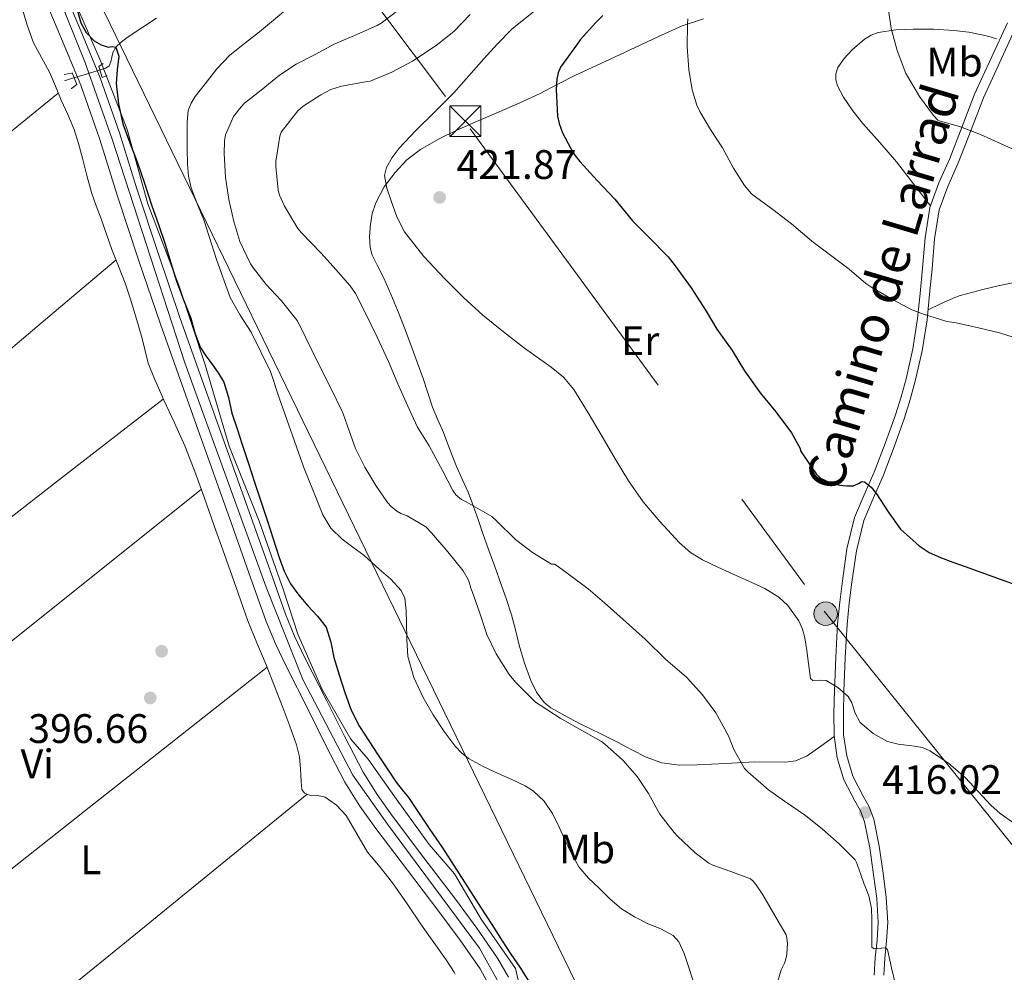
# Model space of a CAD drawing. Units: metres. Extents: x 559872 to 566759, y 4705557 to 4710245.
# Drawn here: x 561080 to 561319, y 4705981 to 4706213 of the extents above; entities that cross this region are included whole.
import ezdxf
from ezdxf.enums import TextEntityAlignment as Align

# ---------------------------------------------------------------- set-up
doc = ezdxf.new("R2010")
doc.units = ezdxf.units.M
doc.header["$MEASUREMENT"] = 0
for name, pattern in [('DGN Style 2', [85.8681, 51.52086, -34.34724]), ('DGN Style 3', [120.21534, 85.8681, -34.34724]), ('DGN Style 4', [137.4748281, 68.69448, -34.34724, 0.0858681, -34.34724]), ('DGN Style 7', [171.7362, 77.28129, -34.34724, 25.76043, -34.34724])]:
    doc.linetypes.add(name, pattern=pattern)
for name, color, linetype, lineweight in [('Nivel 1', 7, 'Continuous', 0), ('Nivel 11', 7, 'Continuous', 0), ('Nivel 17', 7, 'Continuous', 0), ('Nivel 21', 7, 'Continuous', 0), ('Nivel 23', 7, 'Continuous', 0), ('Nivel 32', 7, 'Continuous', 0), ('Nivel 33', 7, 'Continuous', 0), ('Nivel 36', 7, 'Continuous', 0), ('Nivel 37', 7, 'Continuous', 0), ('Nivel 4', 7, 'Continuous', 0), ('Nivel 41', 7, 'Continuous', 0), ('Nivel 44', 7, 'Continuous', 0), ('Nivel 5', 7, 'Continuous', 0), ('Nivel 54', 7, 'Continuous', 0), ('Nivel 7', 7, 'Continuous', 0)]:
    doc.layers.add(name, color=color, linetype=linetype, lineweight=lineweight)
doc.styles.add('Style-Arial', font='txt')
doc.styles.add('Style-Arial Narrow', font='txt')
doc.styles.add('Style-Helvetica-Narrow-Oblique', font='txt')

# ---------------------------------------------------------------- blocks, each defined once
blk = doc.blocks.new('5PERFI')
at = {"layer": 'Nivel 17', "linetype": 'Continuous', "lineweight": 0}
h = blk.add_hatch(color=7, dxfattribs=at)
edge = h.paths.add_edge_path()
edge.add_arc((0.004163917154073715, 0.003909649327397346), 1.559999999766158, 315.0000000018422, 675.0000000018422)
blk = doc.blocks.new('5TME')
at = {"layer": 'Nivel 32', "color": 7, "linetype": 'Continuous', "lineweight": 0}
for p, q in [((-3.75, 3.75), (3.75, -3.75)), ((3.719999998807907, 3.769999999552965), (-3.720000002533197, -3.790000000968575))]:
    blk.add_line(p, q, dxfattribs=at)
at = {"layer": 'Nivel 32', "color": 7, "linetype": 'Continuous', "lineweight": 0, "flags": 128}
blk.add_lwpolyline([(-3.75, -3.75), (3.75, -3.75), (3.75, 3.75), (-3.75, 3.75), (-3.720000002533197, -3.790000000968575)], dxfattribs=at)
blk = doc.blocks.new('5PATER')
at = {"layer": 'Nivel 7', "linetype": 'Continuous', "lineweight": 0}
h = blk.add_hatch(color=51, dxfattribs=at)
edge = h.paths.add_edge_path()
edge.add_ellipse((-0.003561504185199738, -5.32250851392746e-05), major_axis=(-1.095731442372465, -1.110710699892244), ratio=0.9994222409660318, start_angle=0, end_angle=360)
blk = doc.blocks.new('5PELE')
at = {"layer": 'Nivel 32', "linetype": 'Continuous', "lineweight": 0}
h = blk.add_hatch(color=9, dxfattribs=at)
edge = h.paths.add_edge_path()
edge.add_arc((0.0003999024629592896, -0.001095384359359741), 2.85, 0, 360)
at = {"layer": 'Nivel 32', "color": 252, "linetype": 'Continuous', "lineweight": 0}
blk.add_circle((0.0003999024629592896, -0.001095384359359741, 0.00200000000000955), 2.85, dxfattribs=at)

msp = doc.modelspace()

# ---------------------------------------------------------------- linework, layer by layer
at = {"layer": 'Nivel 1', "color": 7, "linetype": 'Continuous', "lineweight": 0}
msp.add_polyline3d([(561092.4200000018, 4706219.380000001, 399.92), (561099.5599999987, 4706202.83, 399.41), (561106.0599999987, 4706186.140000001, 400.17), (561111.0799999982, 4706168.119999999, 399.81), (561118.6999999993, 4706148.029999999, 400.09), (561125.0300000012, 4706128.91, 399.78), (561130.8599999994, 4706109.15, 399.11), (561138.1799999997, 4706090.949999999, 399.21), (561144.0500000007, 4706074.109999999, 399), (561147.5599999987, 4706063.42, 398.54), (561153.4600000009, 4706050.01, 398.54), (561160.4499999993, 4706037.9, 398.9), (561164.6700000018, 4706033.08, 399.35), (561171.0599999987, 4706024.01, 399.4), (561179.4299999997, 4706012.33, 399.41), (561185.629999999, 4706005.15, 399.7), (561192.0799999982, 4705994.18, 399.5), (561200.4699999988, 4705982.119999999, 399.68), (561203.5799999982, 4705968.359999999, 398.94)], dxfattribs=at)
at = {"layer": 'Nivel 11', "color": 142, "linetype": 'DGN Style 3', "lineweight": 13}
msp.add_polyline3d([(561113.1799999997, 4706213.24, 401.11), (561106.1000000015, 4706208.57, 400.18), (561104.629999999, 4706207.42, 400.08), (561103.2800000012, 4706206.17, 400), (561102.6000000015, 4706204.890000001, 399.7), (561102.120000001, 4706202.59, 398.95), (561101.6999999993, 4706201.65, 398.65), (561100.9100000001, 4706201.09, 398.52), (561095.8900000006, 4706199.550000001, 398.46), (561092.5599999987, 4706198.529999999, 398.41), (561090.870000001, 4706198.01, 398.39)], dxfattribs=at)
at = {"layer": 'Nivel 21', "color": 1, "linetype": 'DGN Style 2', "lineweight": 0, "elevation": 399.13, "flags": 128}
msp.add_lwpolyline([(561090.7600000016, 4706199.51), (561092.5599999987, 4706199.859999999), (561092.7199999988, 4706199.9), (561093.8299999982, 4706197.1), (561092.5599999987, 4706196.140000001), (561092.4800000004, 4706196.09)], dxfattribs=at)
at = {"layer": 'Nivel 21', "color": 7, "linetype": 'Continuous', "lineweight": 13}
for points in [[(561194.1400000006, 4705977.880000001, 398.84), (561191.8299999982, 4705982.029999999, 398.84), (561186.9600000009, 4705989, 398.78), (561181.8099999987, 4705996.01, 398.71), (561174.1799999997, 4706006.060000001, 398.65), (561166.5100000016, 4706016.210000001, 398.61), (561162.6099999994, 4706021.630000001, 398.62), (561159, 4706027.42, 398.61), (561154.370000001, 4706036.34, 398.57), (561150.0500000007, 4706045.15, 398.5), (561144.7600000016, 4706055.49, 398.39), (561142.1600000001, 4706060.9, 398.33), (561139.879999999, 4706066.5, 398.29), (561135.6600000001, 4706078.35, 398.36), (561131.4899999984, 4706090.1, 398.53), (561122.8099999987, 4706114.439999999, 398.98), (561114.129999999, 4706138.82, 399.38), (561108.8000000007, 4706154.49, 399.48), (561103.6000000015, 4706170.220000001, 399.48), (561099.3900000006, 4706183.76, 399.39), (561094.8099999987, 4706196.960000001, 399.33), (561092.5599999987, 4706202.390000001, 399.38), (561090.370000001, 4706207.66, 399.42), (561085.8399999999, 4706218.49, 399.51)], [(561198.6999999993, 4705980.029999999, 398.84), (561196.1000000015, 4705984.689999999, 398.84), (561191.0500000007, 4705991.93, 398.78), (561185.8399999999, 4705999.01, 398.71), (561178.1900000013, 4706009.09, 398.65), (561170.5599999987, 4706019.189999999, 398.61), (561166.7899999991, 4706024.43, 398.62), (561163.379999999, 4706029.91, 398.61), (561158.8599999994, 4706038.609999999, 398.57), (561154.5399999991, 4706047.4, 398.5), (561149.2600000016, 4706057.73, 398.39), (561146.75, 4706062.939999999, 398.33), (561144.5799999982, 4706068.300000001, 398.29), (561140.3999999985, 4706080.040000001, 398.36), (561136.2199999988, 4706091.779999999, 398.53), (561127.5399999991, 4706116.119999999, 398.98), (561118.879999999, 4706140.470000001, 399.38), (561113.5599999987, 4706156.09, 399.48), (561108.3900000006, 4706171.75, 399.48), (561104.1700000018, 4706185.33, 399.39), (561099.5100000016, 4706198.75, 399.33), (561095.0100000016, 4706209.59, 399.42), (561092.5599999987, 4706215.470000001, 399.47)]]:
    msp.add_polyline3d(points, dxfattribs=at)
at = {"layer": 'Nivel 21', "color": 7, "linetype": 'Continuous', "lineweight": 0}
msp.add_polyline3d([(561320, 4706212.09, 436.66), (561316.0399999991, 4706203.5, 436), (561311.9899999984, 4706194.73, 435.33), (561308.9800000004, 4706186.9, 434.65), (561305.9699999988, 4706179.08, 433.97), (561303.3500000015, 4706173.189999999, 433.4), (561301.1099999994, 4706167.17, 432.81), (561299.9800000004, 4706159.85, 432.14), (561299.379999999, 4706152.470000001, 431.48), (561298.7800000012, 4706146.310000001, 430.68), (561298.1499999985, 4706140.17, 429.78), (561296.9899999984, 4706132.810000001, 428.96), (561295.3500000015, 4706125.540000001, 428.13), (561294.1400000006, 4706121.130000001, 427.37), (561292.75, 4706116.77, 426.61), (561290.2600000016, 4706109.779999999, 425.83), (561287.629999999, 4706102.82, 425.21), (561285.1900000013, 4706097.359999999, 424.82), (561282.8599999994, 4706091.83, 424.41), (561281, 4706084.18, 423.64), (561279.870000001, 4706076.42, 422.74), (561279.2199999988, 4706071.210000001, 422.05), (561278.7199999988, 4706065.99, 421.35), (561278.2699999996, 4706057.83, 420.53), (561277.9400000013, 4706049.65, 419.73), (561277.8099999987, 4706044.220000001, 418.88), (561277.8599999994, 4706038.810000001, 418.07), (561278.6499999985, 4706033.369999999, 417.56), (561280.2600000016, 4706028.01, 417.14), (561282.8900000006, 4706022.939999999, 416.77), (561284.2899999991, 4706020.470000001, 416.59), (561285.2800000012, 4706017.85, 416.41), (561286.5399999991, 4706011.470000001, 415.97), (561287.4600000009, 4706005.029999999, 415.54), (561288.2199999988, 4705999.199999999, 415.45), (561288.6099999994, 4705993.369999999, 415.41), (561288.3000000007, 4705989.060000001, 415.23), (561287.870000001, 4705984.76, 415.05), (561287.6400000006, 4705980.57, 414.86)], dxfattribs=at)
at = {"layer": 'Nivel 21', "color": 7, "linetype": 'DGN Style 3', "lineweight": 0}
msp.add_polyline3d([(561322.129999999, 4706211.17, 436.66), (561318.1400000006, 4706202.529999999, 436), (561314.1600000001, 4706193.890000001, 435.33), (561311.1499999985, 4706186.07, 434.65), (561308.120000001, 4706178.189999999, 433.97), (561305.5, 4706172.310000001, 433.4), (561303.370000001, 4706166.59, 432.81), (561302.3000000007, 4706159.58, 432.14), (561301.6900000013, 4706152.26, 431.48), (561301.0899999999, 4706146.08, 430.68), (561300.4499999993, 4706139.869999999, 429.78), (561299.2699999996, 4706132.369999999, 428.96), (561297.6000000015, 4706124.98, 428.13), (561296.370000001, 4706120.470000001, 427.37), (561294.9600000009, 4706116.029999999, 426.61), (561292.4400000013, 4706108.98, 425.83), (561289.7800000012, 4706101.93, 425.21), (561287.3200000003, 4706096.439999999, 424.82), (561285.0799999982, 4706091.1, 424.41), (561283.2800000012, 4706083.74, 423.64), (561282.1799999997, 4706076.109999999, 422.74), (561281.5300000012, 4706070.960000001, 422.05), (561281.0399999991, 4706065.810000001, 421.35), (561280.5899999999, 4706057.710000001, 420.53), (561280.2600000016, 4706049.58, 419.73), (561280.129999999, 4706044.210000001, 418.88), (561280.1799999997, 4706038.99, 418.07), (561280.9299999997, 4706033.869999999, 417.56), (561282.4200000018, 4706028.880000001, 417.14), (561284.9299999997, 4706024.050000001, 416.77), (561286.4100000001, 4706021.460000001, 416.59), (561287.5199999996, 4706018.48, 416.41), (561288.8299999982, 4706011.859999999, 415.97), (561289.7600000016, 4706005.34, 415.54), (561290.5300000012, 4705999.43, 415.45), (561290.9400000013, 4705993.359999999, 415.41), (561290.620000001, 4705988.859999999, 415.23), (561290.1900000013, 4705984.58, 415.05), (561289.9600000009, 4705980.51, 414.86)], dxfattribs=at)
at = {"layer": 'Nivel 21', "color": 1, "linetype": 'DGN Style 2', "lineweight": 0}
msp.add_polyline3d([(561100.1999999993, 4706202.17, 399.51), (561099.1999999993, 4706201.51, 399.11), (561099.9899999984, 4706198.83, 399.11), (561101.2199999988, 4706199.290000001, 399.11)], dxfattribs=at)
at = {"layer": 'Nivel 23', "color": 7, "linetype": 'DGN Style 4', "lineweight": 0}
msp.add_polyline3d([(561083.8599999994, 4706232.25, 399.58), (561095.7600000016, 4706202.640000001, 398.95), (561102.4299999997, 4706183.779999999, 399.39), (561120.1099999994, 4706129.41, 399.21), (561139.8399999999, 4706074.85, 398.34), (561148.75, 4706052.4, 398.43), (561160.9400000013, 4706029.18, 398.61), (561169.3500000015, 4706017.279999999, 398.62), (561191.6900000013, 4705987.1, 398.81), (561196.4699999988, 4705978.540000001, 398.84), (561200.2399999984, 4705970.41, 398.84), (561206.0399999991, 4705941.68, 398.88), (561211.8399999999, 4705911.5, 398.7), (561216.5, 4705899.449999999, 398.62), (561226.9400000013, 4705879.43, 398.46), (561237.6700000018, 4705864.91, 398.86), (561244.3500000015, 4705850.689999999, 399.12)], dxfattribs=at)
at = {"layer": 'Nivel 32', "color": 6, "linetype": 'DGN Style 7', "lineweight": 0}
msp.add_polyline3d([(560196.4400000013, 4707873.050000001, 427.56), (560215.3599999994, 4707770.609999999, 428.43), (560243.2100000009, 4707600.85, 439.44), (560265.1400000006, 4707503.27, 443.47), (560283.7300000004, 4707373.710000001, 433.19), (560376.1999999993, 4707251.4, 438.82), (560469.8999999985, 4707130.540000001, 432.71), (560580.620000001, 4706984.48, 432.51), (560679.129999999, 4706863.290000001, 420.77), (560768.2899999991, 4706742.91, 434.49), (560867, 4706613.57, 424.62), (560946.2300000004, 4706507.51, 426.38), (561033.2699999996, 4706393.26, 424.12), (561100.6600000001, 4706303.85, 425.21), (561189.4400000013, 4706186.300000001, 422.52), (561275.4299999997, 4706069.02, 421.21), (561366.1000000015, 4705956.35, 416.64), (561469.129999999, 4705817.630000001, 416.82), (561653.8500000015, 4705572.460000001, 411.32)], dxfattribs=at)
at = {"layer": 'Nivel 33', "color": 7, "linetype": 'Continuous', "lineweight": 0}
msp.add_polyline3d([(560199.620000001, 4707873.08, 428.26), (560202.3900000006, 4707690.710000001, 414.21), (560205.2399999984, 4707418.140000001, 420.97), (560267.3500000015, 4707113.109999999, 417.42), (560390.5700000003, 4706927.75, 418.76), (560780.7199999988, 4706637.17, 418.98), (561068.6400000006, 4706280.290000001, 404.74), (561373.7699999996, 4705651.800000001, 402.71), (561491.9100000001, 4705571.040000001, 405.41)], dxfattribs=at)
at = {"layer": 'Nivel 36', "color": 92, "linetype": 'Continuous', "lineweight": 0, "extrusion": (-0.001668918012725882, -0.001357405933054171, 0.9999976860782227), "elevation": -6926.560039372069, "flags": 128}
msp.add_lwpolyline([(560973.8125739768, 4706096.083459012), (561031.5127606466, 4706143.013502248), (561089.2129473202, 4706189.943545485)], dxfattribs=at)
at = {"layer": 'Nivel 36', "color": 92, "linetype": 'Continuous', "lineweight": 0, "extrusion": (-0.6320020970448635, 0.7461018044979436, 0.2095362657293652), "elevation": 3156735.203787604, "flags": 128}
msp.add_lwpolyline([(-3469970.004814032, -676060.5483604255), (-3469955.848701052, -676060.609722612), (-3469897.741516724, -676060.8449443285), (-3469825.478219412, -676061.1415282306)], dxfattribs=at)
at = {"layer": 'Nivel 36', "color": 92, "linetype": 'Continuous', "lineweight": 0, "extrusion": (-0.5817421880965711, 0.7478127446303833, 0.3199251874376055), "elevation": 3192999.987242662, "flags": 128}
msp.add_lwpolyline([(-3332367.537962139, -1077768.315519146), (-3332436.181780931, -1077768.157920673), (-3332476.597488694, -1077768.062205702), (-3332504.819459591, -1077767.988322615)], dxfattribs=at)
at = {"layer": 'Nivel 36', "color": 92, "linetype": 'Continuous', "lineweight": 0, "extrusion": (-0.6241995515930814, 0.7812649485232241, 1.22900376567759e-12), "elevation": 3326456.488221749, "flags": 128}
msp.add_lwpolyline([(-3375931.203536522, 397.4899959117724), (-3375890.860720634, 397.4199959117724), (-3375864.734408349, 397.3799959117724), (-3375798.265280176, 397.2599959117724)], dxfattribs=at)
at = {"layer": 'Nivel 36', "color": 92, "linetype": 'Continuous', "lineweight": 0, "extrusion": (-0.108636594023785, 0.1357174740902319, 0.984773505769463), "elevation": 578124.8629812846, "flags": 128}
msp.add_lwpolyline([(-3378847.097874459, -3272649.433053792), (-3378900.585732691, -3272649.087913379), (-3378904.110566452, -3272649.057515433), (-3378961.137314521, -3272648.685249565)], dxfattribs=at)
at = {"layer": 'Nivel 36', "color": 92, "linetype": 'Continuous', "lineweight": 0, "extrusion": (-0.2920126910123851, 0.358453780821383, 0.8867014578213804), "elevation": 1523381.564288699, "flags": 128}
msp.add_lwpolyline([(-3407355.772890713, -2920751.824138895), (-3407299.121874668, -2920751.836078973), (-3407281.920271039, -2920751.845767885), (-3407242.464542683, -2920751.845767885)], dxfattribs=at)
at = {"layer": 'Nivel 36', "color": 92, "linetype": 'Continuous', "lineweight": 0}
for points in [[(561080.4800000004, 4706215.91, 398.07), (561081.7399999984, 4706211.550000001, 398.07), (561083.2699999996, 4706207.26, 398.07), (561085.2199999988, 4706203.66, 398.07), (561087.1999999993, 4706200.09, 398.07), (561088.629999999, 4706196.689999999, 398.07), (561090.0500000007, 4706193.290000001, 398.07), (561091.6700000018, 4706189.77, 398.06), (561092.5599999987, 4706187.689999999, 398.05), (561093.1900000013, 4706186.199999999, 398.04), (561094.25, 4706182.73, 398.01), (561095.1700000018, 4706179.210000001, 397.97), (561096.2300000004, 4706175.01, 397.95), (561097.3599999994, 4706170.83, 397.93), (561098.5399999991, 4706167.630000001, 397.92)], [(561277.8999999985, 4706038.529999999, 418.04), (561274.629999999, 4706036.199999999, 417.13), (561271.3599999994, 4706033.859999999, 416.21), (561268.5100000016, 4706032.630000001, 415.66), (561266.1099999994, 4706032.33, 415.42), (561258.5300000012, 4706032.369999999, 415.03), (561251.5399999991, 4706031.970000001, 414.7), (561244.5599999987, 4706031.67, 414.31), (561240.2600000016, 4706031.59, 413.96), (561235.9800000004, 4706032.18, 413.57), (561232.2300000004, 4706033.57, 413.2), (561228.6900000013, 4706035.32, 412.79), (561225.0300000012, 4706037.23, 412), (561221.3599999994, 4706039.130000001, 411.25), (561218.6900000013, 4706040.439999999, 411.09), (561216.0199999996, 4706041.75, 411.05), (561212.4699999988, 4706043.560000001, 411), (561208.9899999984, 4706045.57, 411.09), (561207.3900000006, 4706046.869999999, 411.24), (561205.5199999996, 4706049.35, 411.5), (561204.1600000001, 4706052.17, 411.75), (561202.5899999999, 4706056.43, 412.06), (561201.3000000007, 4706060.76, 412.33), (561200.4600000009, 4706064.49, 412.34), (561199.5, 4706068.18, 412.34), (561198.2600000016, 4706071.85, 412.53), (561196.9800000004, 4706075.49, 412.79), (561195.379999999, 4706079.890000001, 413.22), (561193.7899999991, 4706084.279999999, 413.64), (561192.6099999994, 4706087.66, 413.87), (561191.4400000013, 4706091.050000001, 414.09), (561190.1900000013, 4706094.529999999, 414.36), (561188.8999999985, 4706097.99, 414.68), (561187.5, 4706101.119999999, 415.2), (561186.0599999987, 4706104.23, 415.73), (561184.5, 4706108.369999999, 416.12), (561182.9400000013, 4706112.52, 416.37), (561181.5799999982, 4706115.550000001, 416.5), (561180.2600000016, 4706118.609999999, 416.6), (561179.1000000015, 4706122.109999999, 416.67), (561177.9699999988, 4706125.609999999, 416.73), (561176.5500000007, 4706129.59, 416.78), (561175.1099999994, 4706133.57, 416.82), (561173.4800000004, 4706137.91, 416.84), (561171.7899999991, 4706142.23, 416.85), (561170.129999999, 4706146.15, 416.85), (561168.3999999985, 4706150.02, 416.87), (561167.0100000016, 4706152.810000001, 417.21), (561165.629999999, 4706155.619999999, 417.73), (561165.120000001, 4706157.43, 417.95), (561164.9800000004, 4706160.25, 418.27), (561165.2199999988, 4706163.050000001, 418.6), (561165.620000001, 4706165.73, 419.13), (561166.4699999988, 4706168.359999999, 419.65), (561168.5399999991, 4706172.199999999, 419.96), (561171.1900000013, 4706175.699999999, 420.26), (561174.0599999987, 4706178.77, 420.8), (561177.3200000003, 4706181.300000001, 421.33), (561181.6900000013, 4706183.810000001, 421.91), (561186.2100000009, 4706186.01, 422.42), (561191.3399999999, 4706188.23, 422.62), (561196.4499999993, 4706190.449999999, 422.84), (561201.4499999993, 4706192.68, 423.43), (561206.4200000018, 4706194.949999999, 424.09), (561210.7199999988, 4706197.16, 424.7), (561215.0100000016, 4706199.369999999, 425.32), (561222.2600000016, 4706202.73, 426.1), (561229.5199999996, 4706206.07, 426.92), (561235.1900000013, 4706208.75, 428.22), (561240.9200000018, 4706211.4, 429.65), (561246.129999999, 4706213.029999999, 430.58)], [(561301.2600000016, 4706167.59, 432.85), (561297.129999999, 4706172.949999999, 433.18), (561293, 4706178.310000001, 433.51), (561288.9800000004, 4706183.01, 433.67), (561284.8500000015, 4706187.619999999, 433.75), (561282.4200000018, 4706190.74, 433.85), (561280.129999999, 4706194.02, 433.96), (561278.6999999993, 4706196.800000001, 433.92), (561278.3200000003, 4706198.27, 433.9), (561278.3099999987, 4706199.67, 433.91), (561278.8000000007, 4706201.24, 433.99), (561280.2800000012, 4706203.460000001, 434.14), (561282.2800000012, 4706205.560000001, 434.28), (561285.2600000016, 4706208.130000001, 434.42), (561286.8500000015, 4706209.08, 434.48), (561288.6099999994, 4706209.720000001, 434.57), (561292.8500000015, 4706210.41, 434.96), (561297.1099999994, 4706210.58, 435.38), (561302.0500000007, 4706210.540000001, 435.65), (561307, 4706210.26, 435.75), (561310.629999999, 4706209.84, 435.72), (561314.2100000009, 4706209.109999999, 435.69), (561315.7800000012, 4706208.67, 435.69), (561317.3500000015, 4706208.23, 435.69)], [(561098.5399999991, 4706167.630000001, 397.92), (561099.7800000012, 4706164.460000001, 397.91), (561101.0700000003, 4706160.710000001, 397.91), (561102.370000001, 4706156.970000001, 397.91), (561103.9800000004, 4706152.9, 397.91), (561105.5700000003, 4706148.82, 397.91), (561106.8000000007, 4706145.140000001, 397.9), (561107.9499999993, 4706141.43, 397.88), (561108.8500000015, 4706138.380000001, 397.82), (561109.7100000009, 4706135.32, 397.77), (561110.3999999985, 4706132.33, 397.76), (561111.1900000013, 4706129.369999999, 397.77), (561112.6700000018, 4706125.57, 397.73), (561114.2899999991, 4706121.85, 397.65), (561114.9400000013, 4706120.359999999, 397.57), (561117.5700000003, 4706114.800000001, 397.58), (561120.1099999994, 4706109.210000001, 397.59), (561122.5, 4706103, 397.53), (561124.7399999984, 4706096.74, 397.48), (561127.2100000009, 4706089.790000001, 397.45), (561129.6799999997, 4706082.84, 397.41), (561132.5199999996, 4706074.77, 397.36), (561135.379999999, 4706066.699999999, 397.32), (561137.5599999987, 4706061.34, 397.31), (561139.8399999999, 4706056.02, 397.3), (561141.879999999, 4706050.810000001, 397.29), (561143.8999999985, 4706045.58, 397.29), (561145.6099999994, 4706041.09, 397.29), (561147.2300000004, 4706036.550000001, 397.3), (561147.9200000018, 4706033.630000001, 397.3), (561148.2199999988, 4706030.65, 397.29), (561148.3000000007, 4706029.15, 397.24), (561148.370000001, 4706027.66, 397.17), (561148.4299999997, 4706026.65, 397.14), (561148.5300000012, 4706025.66, 397.13), (561149.1799999997, 4706024.76, 397.14), (561150.3900000006, 4706024.290000001, 397.16), (561152.379999999, 4706024.24, 397.17), (561154.2199999988, 4706023.82, 397.19), (561156.9499999993, 4706021.84, 397.29), (561159.2600000016, 4706019.380000001, 397.38), (561161.8500000015, 4706014.869999999, 397.32), (561164.4800000004, 4706010.460000001, 397.25), (561167.5700000003, 4706006.76, 397.25), (561170.5799999982, 4706003, 397.25), (561174.1000000015, 4705997.859999999, 397.25), (561177.629999999, 4705992.710000001, 397.25), (561180.620000001, 4705988.470000001, 397.26), (561183.620000001, 4705984.23, 397.27), (561185.5, 4705981.290000001, 397.27), (561185.7899999991, 4705980.76, 397.27)], [(561322.870000001, 4706149.18, 432.18), (561317.75, 4706148.109999999, 431.75), (561314.0399999991, 4706147.23, 431.59), (561310.3599999994, 4706146.26, 431.38), (561308.5399999991, 4706145.76, 431.14), (561306.7899999991, 4706145.119999999, 430.88), (561303.75, 4706143.73, 430.51), (561300.7100000009, 4706142.34, 430.14)]]:
    msp.add_polyline3d(points, dxfattribs=at)
at = {"layer": 'Nivel 4', "color": 30, "linetype": 'Continuous', "lineweight": 30, "flags": 128}
for points, elevation in [([(561093.9100000001, 4706215.25), (561094.8399999999, 4706212.060000001), (561096.0700000003, 4706209.720000001), (561098.0500000007, 4706207.74), (561099.7100000009, 4706206.77), (561101.4600000009, 4706206.17), (561102.4400000013, 4706206.32), (561103.2800000012, 4706206.17), (561104.0100000016, 4706204), (561103.6700000018, 4706200.67), (561103.4100000001, 4706197.369999999), (561103.9899999984, 4706192.41), (561105.0100000016, 4706187.51), (561106.75, 4706182.890000001), (561108.5, 4706178.300000001), (561110.25, 4706173.09), (561112, 4706167.880000001), (561113.6600000001, 4706163.08), (561115.3099999987, 4706158.279999999), (561116.6700000018, 4706153.77), (561118.0199999996, 4706149.26), (561119.7399999984, 4706144.77), (561121.5500000007, 4706140.310000001), (561122.5300000012, 4706136.720000001), (561123.7800000012, 4706133.220000001), (561125.1799999997, 4706131.15), (561126.6700000018, 4706129.140000001), (561128.1900000013, 4706126.99), (561129.5700000003, 4706124.74), (561130.6799999997, 4706121.01), (561131.5199999996, 4706117.189999999), (561132.7899999991, 4706113.390000001), (561134.0500000007, 4706109.58), (561135.5199999996, 4706104.98), (561137.0100000016, 4706100.390000001), (561138.5399999991, 4706095.77), (561140.0799999982, 4706091.140000001), (561141.5599999987, 4706086.6), (561143.0399999991, 4706082.060000001), (561144.1900000013, 4706078.790000001), (561145.7399999984, 4706075.689999999), (561147.7800000012, 4706072.939999999), (561149.9499999993, 4706070.33), (561152.3299999982, 4706067.83), (561154.4600000009, 4706065.130000001), (561155.5700000003, 4706061.52), (561156.3000000007, 4706057.800000001), (561157.6000000015, 4706053.529999999), (561158.9800000004, 4706049.27), (561160.5, 4706045), (561162.5100000016, 4706040.970000001), (561164.7699999996, 4706037.48), (561167.0599999987, 4706034.01)], 400), ([(561221.6499999985, 4706213.91), (561219.9200000018, 4706212.18), (561216.1799999997, 4706207.970000001), (561215.2800000012, 4706206.65), (561211.379999999, 4706201.33)], 425), ([(561211.379999999, 4706201.33), (561210.7699999996, 4706199.91), (561210.4499999993, 4706198.390000001), (561210.3099999987, 4706195.859999999), (561210.6099999994, 4706189.4), (561211.0100000016, 4706187.65), (561211.879999999, 4706185.33), (561214.5599999987, 4706180.34), (561216.1000000015, 4706178.369999999), (561220.2800000012, 4706173.779999999), (561224.5599999987, 4706169.189999999), (561228.8500000015, 4706163.99), (561232.7100000009, 4706160.17), (561237.5700000003, 4706155.220000001), (561239.25, 4706152.970000001), (561243.1400000006, 4706147.699999999), (561246.7899999991, 4706142.01), (561249.3500000015, 4706137.65), (561253.0700000003, 4706132.41), (561256.1099999994, 4706127.460000001), (561259.870000001, 4706122.09), (561263.6999999993, 4706117.51), (561267.5199999996, 4706112.390000001), (561269.620000001, 4706108.609999999), (561269.6799999997, 4706108.02), (561271.5799999982, 4706105.25), (561273.4699999988, 4706102.470000001), (561274.5899999999, 4706101.359999999), (561276.8299999982, 4706100.32), (561279.2800000012, 4706099.689999999), (561280.9100000001, 4706099.49), (561282.5399999991, 4706099.529999999), (561283.9400000013, 4706100.189999999), (561284.620000001, 4706100.529999999), (561285.2600000016, 4706100.49), (561286.8500000015, 4706099.18), (561288.1900000013, 4706097.529999999), (561291.0399999991, 4706093.17), (561294.0300000012, 4706088.970000001), (561298.5, 4706084.9), (561301, 4706083.290000001), (561303.6999999993, 4706082.050000001), (561306.6999999993, 4706080.970000001), (561309.7100000009, 4706079.880000001), (561316.4499999993, 4706077.470000001), (561323.1799999997, 4706075.07)], 425), ([(561167.0599999987, 4706034.01), (561171.4100000001, 4706027.43), (561172.9100000001, 4706025.6), (561174.4200000018, 4706023.77), (561177.0300000012, 4706019.869999999), (561179.6499999985, 4706015.970000001), (561182.6999999993, 4706011.51), (561192.1099999994, 4705996.810000001), (561194.6600000001, 4705992.83), (561197.1999999993, 4705988.85), (561199.3299999982, 4705985.640000001), (561201.4899999984, 4705982.439999999), (561203.6799999997, 4705978.949999999)], 400)]:
    msp.add_lwpolyline(points, dxfattribs=dict(at, elevation=elevation))
at = {"layer": 'Nivel 5', "color": 30, "linetype": 'Continuous', "lineweight": 0, "flags": 128}
for points, elevation in [([(561289.5399999991, 4706238.619999999), (561289.6499999985, 4706233.449999999), (561289.7300000004, 4706232.92), (561290.1000000015, 4706227.35), (561290.6000000015, 4706221.35), (561291.0399999991, 4706215.75), (561291.75, 4706210.68), (561293.2300000004, 4706205.35), (561295.3299999982, 4706199.74), (561295.6799999997, 4706199.1), (561298.5899999999, 4706194.189999999), (561301.9899999984, 4706189.560000001), (561303.0599999987, 4706188.439999999), (561303.9100000001, 4706188.07), (561304.9499999993, 4706187.9), (561308.6099999994, 4706186.779999999), (561313.4299999997, 4706184.970000001), (561318.5, 4706182.67), (561323.9499999993, 4706180.140000001)], 435), ([(561145.0300000012, 4706215.560000001), (561141.620000001, 4706212.720000001), (561138.2199999988, 4706209.880000001), (561134.6099999994, 4706207.09), (561131.0199999996, 4706204.27), (561127.870000001, 4706200.949999999), (561125.0500000007, 4706197.290000001), (561122.6000000015, 4706194.220000001), (561121.5899999999, 4706192.59), (561120.9200000018, 4706190.779999999), (561120.6099999994, 4706187.970000001), (561120.620000001, 4706185.16), (561120.620000001, 4706181.460000001), (561120.7100000009, 4706177.75), (561120.9600000009, 4706174.85), (561121.5899999999, 4706171.99), (561123.1400000006, 4706167.939999999), (561124.7399999984, 4706163.949999999), (561127.8099999987, 4706154.58), (561131.1000000015, 4706145.27), (561133.5599999987, 4706141.040000001), (561136.2300000004, 4706136.91)], 405), ([(561171.8299999982, 4706215.07), (561167.8000000007, 4706211.98), (561166.8099999987, 4706211.43), (561161.3000000007, 4706209.050000001), (561156.5700000003, 4706207), (561151.7699999996, 4706204.380000001), (561147.1099999994, 4706202.060000001), (561143.0500000007, 4706199.34), (561138.629999999, 4706195.689999999), (561134.6000000015, 4706192.550000001), (561133.7399999984, 4706191.689999999), (561131.9100000001, 4706189.310000001), (561129.9800000004, 4706184.869999999), (561129.7199999988, 4706183.310000001), (561129.6400000006, 4706180.310000001), (561129.9299999997, 4706174.6), (561130.7800000012, 4706169.15), (561132.0100000016, 4706163.790000001), (561133.4499999993, 4706158.949999999), (561136.0700000003, 4706153.5), (561136.7899999991, 4706152.43), (561139.879999999, 4706148.439999999), (561143.4499999993, 4706144.550000001), (561147.3399999999, 4706139.710000001), (561148.0399999991, 4706138.52), (561150.9499999993, 4706132.540000001), (561153.1799999997, 4706127.880000001), (561155.5, 4706123.4), (561158.5, 4706117.24), (561159.5700000003, 4706114.060000001), (561161.5300000012, 4706108.619999999), (561163.8099999987, 4706104.060000001), (561166.5, 4706099.59), (561169.3299999982, 4706095.449999999), (561170.1999999993, 4706094.51), (561171.5599999987, 4706093.35), (561172.5300000012, 4706092.810000001), (561174.0700000003, 4706092.199999999), (561178.629999999, 4706089.529999999), (561180.0399999991, 4706088.109999999), (561183.9699999988, 4706083.43), (561187.6900000013, 4706078.859999999), (561188.8999999985, 4706076.76), (561189.1900000013, 4706076.060000001), (561189.5599999987, 4706074.630000001), (561189.9100000001, 4706073.83), (561191.7199999988, 4706068.83)], 410), ([(561205.2699999996, 4706215.16), (561199.5100000016, 4706210.52), (561196.0599999987, 4706206.99), (561192.7399999984, 4706203.35), (561189.1099999994, 4706199.220000001), (561185.4699999988, 4706195.1), (561180.8399999999, 4706190.439999999), (561176.1000000015, 4706185.85), (561172.1799999997, 4706181.65), (561170.4600000009, 4706179.390000001), (561169.0700000003, 4706176.949999999), (561168.6400000006, 4706175.01), (561169.1600000001, 4706171.869999999), (561170.2199999988, 4706168.779999999), (561171.5700000003, 4706164.9), (561173.4600000009, 4706161.24)], 420), ([(561189.379999999, 4706214.09), (561185.4499999993, 4706210.029999999), (561181.1600000001, 4706206.59), (561175.4200000018, 4706202.75), (561170.3599999994, 4706200.119999999), (561165.1400000006, 4706197.949999999), (561164.0199999996, 4706197.74), (561158.120000001, 4706196.710000001), (561155.5599999987, 4706195.869999999), (561153.1000000015, 4706194.630000001), (561148.8200000003, 4706191.82), (561147.5300000012, 4706190.699999999), (561143.5, 4706185.529999999), (561143.1900000013, 4706184.57), (561142.2199999988, 4706178.390000001), (561142.2199999988, 4706177.15), (561142.7300000004, 4706171.369999999), (561143.0599999987, 4706170.23), (561144.2600000016, 4706167.5), (561147.5300000012, 4706162.07), (561148.4600000009, 4706161.02), (561153.2100000009, 4706156.07), (561156.7399999984, 4706152.09), (561160.2800000012, 4706148.119999999), (561161.5300000012, 4706146.27), (561163.8999999985, 4706141.66), (561166.8099999987, 4706135.689999999), (561169.5599999987, 4706129.75), (561171.8299999982, 4706124.310000001), (561174.25, 4706118.859999999), (561176.6600000001, 4706113.74), (561179.4299999997, 4706109.26), (561182.7600000016, 4706103.08), (561185.1700000018, 4706098.390000001), (561185.9600000009, 4706097.32), (561187.3500000015, 4706096.17), (561188.4100000001, 4706095.59), (561194.6600000001, 4706092.040000001), (561195.8000000007, 4706091), (561200.4699999988, 4706086.49), (561204.5700000003, 4706083.310000001), (561209.2199999988, 4706080.49), (561209.8900000006, 4706080.43), (561210.5799999982, 4706080.060000001), (561213.6499999985, 4706077.83), (561218.120000001, 4706074.43), (561222.0700000003, 4706071.050000001), (561227.3299999982, 4706066.380000001), (561232.0399999991, 4706062.189999999), (561237.0100000016, 4706057.290000001), (561241.9699999988, 4706052.970000001), (561245.8599999994, 4706048.67), (561249.120000001, 4706044.33), (561252.1999999993, 4706038.710000001), (561253.4600000009, 4706035.369999999), (561256.1000000015, 4706030.76)], 415), ([(561242.3500000015, 4706213.07), (561242.2399999984, 4706211.75), (561242.1499999985, 4706206.300000001), (561242.5599999987, 4706200.790000001), (561243.3599999994, 4706195.800000001), (561244.4699999988, 4706192.07), (561245.1999999993, 4706190.550000001), (561247.8099999987, 4706186.189999999), (561250.7100000009, 4706181.67), (561253.3900000006, 4706176.75), (561256.0500000007, 4706172.51), (561257.7600000016, 4706170.52), (561258.7399999984, 4706169.77), (561262.9800000004, 4706166.67), (561267.5, 4706163.189999999), (561271.7800000012, 4706159.59), (561272.4499999993, 4706159.02), (561277.0199999996, 4706155.59), (561281.4899999984, 4706152.23), (561285.5500000007, 4706148.75), (561287.0700000003, 4706147.74), (561292.1900000013, 4706144.75), (561296.7199999988, 4706142.33), (561299.629999999, 4706141.26), (561305.3000000007, 4706139.5), (561307.5700000003, 4706139.109999999), (561312.9600000009, 4706137.960000001), (561318.0599999987, 4706136.699999999), (561322.9100000001, 4706135.189999999)], 430), ([(561173.4600000009, 4706161.24), (561178.1400000006, 4706155.290000001), (561183.2600000016, 4706149.82), (561187.7899999991, 4706145.32), (561192.5, 4706141.050000001), (561197.5599999987, 4706137), (561202.6600000001, 4706132.99), (561209.1099999994, 4706128.390000001), (561212.129999999, 4706125.9), (561214.5899999999, 4706122.92), (561218.0599999987, 4706117.23), (561221.4600000009, 4706111.5), (561224.6900000013, 4706106.1), (561227.9200000018, 4706100.699999999), (561231.4899999984, 4706095.630000001), (561235.5199999996, 4706090.859999999), (561240.2899999991, 4706085.619999999), (561242.9400000013, 4706083.34), (561245.8999999985, 4706081.51), (561249.5899999999, 4706079.77), (561253.3000000007, 4706078.060000001), (561257.1799999997, 4706076.300000001), (561261.0599999987, 4706074.52), (561264.4100000001, 4706072.439999999), (561266.6400000006, 4706070.380000001), (561269.2800000012, 4706066.710000001), (561270.1700000018, 4706064.68), (561270.7199999988, 4706062.57), (561271.1999999993, 4706059.439999999), (561271.6499999985, 4706056.310000001), (561272.1400000006, 4706052.67), (561272.6799999997, 4706052.140000001), (561274.2899999991, 4706052.25), (561275.8999999985, 4706052.17), (561278.7399999984, 4706050.48), (561281.2800000012, 4706048.279999999), (561282.1799999997, 4706046.779999999), (561282.9899999984, 4706044.25), (561284.2199999988, 4706041.960000001), (561287.3200000003, 4706039.310000001), (561290.8599999994, 4706037.35), (561293.4200000018, 4706036.66), (561297.4200000018, 4706036.24), (561299.3500000015, 4706035.869999999), (561301.1499999985, 4706035.109999999), (561305.6600000001, 4706032.07), (561309.8099999987, 4706028.540000001), (561313.9200000018, 4706024.060000001), (561315.9800000004, 4706021.84), (561318.2600000016, 4706019.880000001), (561321.25, 4706017.699999999)], 420), ([(561136.2300000004, 4706136.91), (561140.8599999994, 4706127.310000001), (561143, 4706120.91), (561149.1099999994, 4706103.74), (561151.3599999994, 4706098.109999999), (561153.6099999994, 4706092.470000001), (561155.5700000003, 4706089.24), (561158.2800000012, 4706086.51), (561160.9299999997, 4706084.57), (561163.5599999987, 4706082.630000001), (561165.4400000013, 4706080.949999999), (561167.3200000003, 4706079.24), (561170.120000001, 4706076.85), (561172.6900000013, 4706074.040000001), (561173.5399999991, 4706072.189999999), (561173.8599999994, 4706069.23), (561173.9100000001, 4706066.23), (561174.0100000016, 4706062.119999999), (561174.2600000016, 4706058.01), (561175.6900000013, 4706052.9), (561177.9600000009, 4706048.029999999), (561180.3900000006, 4706043.800000001), (561183.120000001, 4706039.77), (561185.7800000012, 4706036.18), (561187.2800000012, 4706034.57), (561189.0300000012, 4706033.23), (561192.6099999994, 4706031.279999999), (561196.2600000016, 4706029.529999999), (561199.5100000016, 4706028.08), (561202.7600000016, 4706026.57), (561204.7899999991, 4706025.300000001), (561207.4200000018, 4706022.83), (561209.4400000013, 4706019.85), (561211.0399999991, 4706016.48), (561212.6000000015, 4706013.109999999), (561214.120000001, 4706009.960000001), (561215.8399999999, 4706006.890000001), (561218.1799999997, 4706004.1), (561220.8200000003, 4706001.58), (561223.4299999997, 4705999.02), (561226.2100000009, 4705996.67), (561229.370000001, 4705994.73), (561232.6400000006, 4705993.02), (561235.7600000016, 4705991.779999999), (561238.7600000016, 4705990.189999999), (561240.129999999, 4705988.609999999), (561241.4299999997, 4705985.82), (561242.370000001, 4705982.859999999), (561243.5300000012, 4705979.380000001)], 405), ([(561191.7199999988, 4706068.83), (561193.4800000004, 4706063.369999999), (561195.7199999988, 4706058.630000001), (561198.879999999, 4706053.609999999), (561200.4499999993, 4706051.74), (561205.3200000003, 4706046.939999999), (561206.3999999985, 4706046.15), (561211.2800000012, 4706042.99), (561215.9899999984, 4706040.310000001), (561221.3500000015, 4706037.34), (561222.0799999982, 4706036.76), (561226.5, 4706032.790000001), (561229.9699999988, 4706028.859999999), (561232.7699999996, 4706024.67), (561235.4800000004, 4706019.689999999), (561238.9800000004, 4706015.18), (561239.8299999982, 4706014.359999999), (561244.1000000015, 4706010.25), (561247.4100000001, 4706007.790000001), (561248.3599999994, 4706007.310000001), (561252.7399999984, 4706005.74), (561257.5199999996, 4706003.960000001), (561258.1799999997, 4706003.35), (561259.0899999999, 4706002.27), (561260.5199999996, 4706000.060000001), (561263.4899999984, 4705995), (561266.1999999993, 4705990.359999999), (561266.3999999985, 4705989.529999999), (561266.5, 4705988.33), (561266.370000001, 4705985.609999999), (561266.2300000004, 4705984.779999999), (561265.8299999982, 4705983.48), (561265.0100000016, 4705981.790000001), (561263.9699999988, 4705978.23)], 410), ([(561256.1000000015, 4706030.76), (561257.0100000016, 4706029.91), (561261.8900000006, 4706025.560000001), (561265.8299999982, 4706022.859999999), (561270.8999999985, 4706019.34), (561275.0300000012, 4706016.060000001), (561279.1099999994, 4706012.470000001), (561282.9499999993, 4706008.550000001), (561283.3200000003, 4706007.949999999), (561283.5199999996, 4706007.27), (561284.3599999994, 4706004.98), (561285.1900000013, 4706002.68), (561285.7899999991, 4706001.109999999), (561286.3900000006, 4705999.529999999), (561286.9499999993, 4705996.77), (561287.0599999987, 4705993.960000001), (561287.0599999987, 4705992.300000001), (561287.0599999987, 4705990.630000001), (561287.0500000007, 4705989), (561287.0399999991, 4705987.369999999), (561287.5700000003, 4705986.9), (561289.4200000018, 4705987.130000001), (561290.3000000007, 4705987.15), (561290.8200000003, 4705986.779999999), (561291.8099999987, 4705982.35), (561292.8500000015, 4705977.91)], 415)]:
    msp.add_lwpolyline(points, dxfattribs=dict(at, elevation=elevation))
at = {"layer": 'Nivel 54', "color": 9, "linetype": 'Continuous', "lineweight": 0}
for points in [[(561085.8399999999, 4706218.49, 399.51), (561090.370000001, 4706207.66, 399.42), (561092.5599999987, 4706202.390000001, 399.38), (561094.8099999987, 4706196.960000001, 399.33), (561099.3900000006, 4706183.76, 399.39), (561103.6000000015, 4706170.220000001, 399.48), (561108.8000000007, 4706154.49, 399.48), (561114.129999999, 4706138.82, 399.38), (561122.8099999987, 4706114.439999999, 398.98), (561131.4899999984, 4706090.1, 398.53), (561135.6600000001, 4706078.35, 398.36), (561139.879999999, 4706066.5, 398.29), (561142.1600000001, 4706060.9, 398.33), (561144.7600000016, 4706055.49, 398.39), (561150.0500000007, 4706045.15, 398.5), (561154.370000001, 4706036.34, 398.57), (561159, 4706027.42, 398.61), (561162.6099999994, 4706021.630000001, 398.62), (561166.5100000016, 4706016.210000001, 398.61), (561174.1799999997, 4706006.060000001, 398.65), (561181.8099999987, 4705996.01, 398.71), (561186.9600000009, 4705989, 398.78), (561191.8299999982, 4705982.029999999, 398.84), (561194.1400000006, 4705977.880000001, 398.84)], [(561198.6999999993, 4705980.029999999, 398.84), (561196.1000000015, 4705984.689999999, 398.84), (561191.0500000007, 4705991.93, 398.78), (561185.8399999999, 4705999.01, 398.71), (561178.1900000013, 4706009.09, 398.65), (561170.5599999987, 4706019.189999999, 398.61), (561166.7899999991, 4706024.43, 398.62), (561163.379999999, 4706029.91, 398.61), (561158.8599999994, 4706038.609999999, 398.57), (561154.5399999991, 4706047.4, 398.5), (561149.2600000016, 4706057.73, 398.39), (561146.75, 4706062.939999999, 398.33), (561144.5799999982, 4706068.300000001, 398.29), (561140.3999999985, 4706080.040000001, 398.36), (561136.2199999988, 4706091.779999999, 398.53), (561127.5399999991, 4706116.119999999, 398.98), (561118.879999999, 4706140.470000001, 399.38), (561113.5599999987, 4706156.09, 399.48), (561108.3900000006, 4706171.75, 399.48), (561104.1700000018, 4706185.33, 399.39), (561099.5100000016, 4706198.75, 399.33), (561095.0100000016, 4706209.59, 399.42), (561092.5599999987, 4706215.470000001, 399.47)]]:
    msp.add_polyline3d(points, dxfattribs=at)

# ---------------------------------------------------------------- block references
at = {"layer": 'Nivel 17', "color": 7, "linetype": 'Continuous', "lineweight": 0}
for p in [(561114.4200000018, 4706059.290000001, 396.76), (561111.6799999997, 4706047.939999999, 396.38)]:
    msp.add_blockref('5PERFI', p, dxfattribs=at)
at = {"layer": 'Nivel 32', "color": 7, "linetype": 'Continuous', "lineweight": 0}
msp.add_blockref('5TME', (561188.2300000004, 4706188.18, 422.17), dxfattribs=at)
at = {"layer": 'Nivel 32', "color": 252, "linetype": 'Continuous', "lineweight": 0}
msp.add_blockref('5PELE', (561275.8099999987, 4706068.42, 421.2), dxfattribs=at)
at = {"layer": 'Nivel 7', "color": 51, "linetype": 'Continuous', "lineweight": 0}
for p in [(561182, 4706169.640000001, 421.87), (561285.4400000013, 4706020.09, 416.02)]:
    msp.add_blockref('5PATER', p, dxfattribs=at)

# ---------------------------------------------------------------- texts
at = {"layer": 'Nivel 37', "color": 92, "linetype": 'Continuous', "lineweight": 0, "style": 'Style-Arial Narrow'}
for s, p in [('Mb', (561307.1448305845, 4706202.54998, 435.5)), ('Er', (561230.7608149983, 4706134.829979999, 422.92)), ('Vi', (561084.2245007902, 4706031.919979999, 396.75)), ('Mb', (561217.8248305842, 4706011.229979999, 405.93)), ('L', (561097.243147105, 4706008.569979999, 397.2))]:
    msp.add_text(s, height=6.99996, dxfattribs=at).set_placement(p, align=Align.MIDDLE_CENTER)
at = {"layer": 'Nivel 41', "color": 7, "linetype": 'Continuous', "lineweight": 0, "style": 'Style-Arial'}
for s, p in [('421.87', (561186.0899999999, 4706174.140000001, 421.87)), ('396.66', (561082.0300000012, 4706036.99, 396.66)), ('416.02', (561289.5300000012, 4706024.59, 416.02))]:
    msp.add_text(s, height=6.99996, dxfattribs=at).set_placement(p)
at = {"layer": 'Nivel 44', "color": 7, "linetype": 'Continuous', "lineweight": 0, "style": 'Style-Helvetica-Narrow-Oblique'}
msp.add_text('Camino de Larrad', height=8.999880000000001, rotation=73.41894444150631, dxfattribs=at).set_placement((561293.9441541992, 4706146.59355128, 430.34), align=Align.CENTER)

doc.saveas('drawing.dxf')
